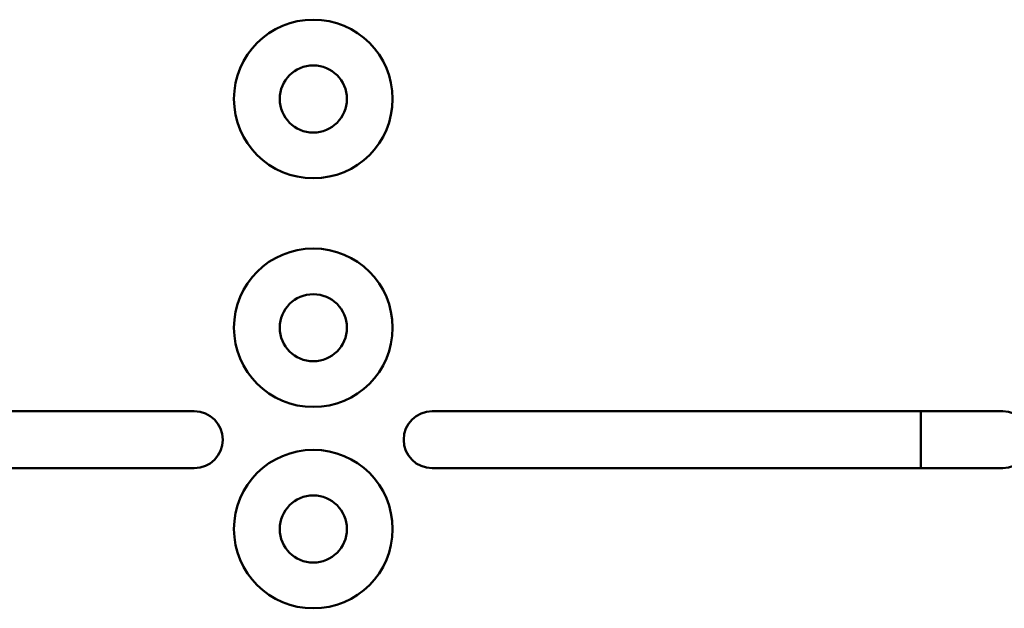
# Model space of a CAD drawing. Units: inches. Extents: x 2.2 to 96.8, y 1.1 to 75.4.
# Drawn here: x 53.9 to 55.7, y 47.5 to 48.6 of the extents above; entities that cross this region are included whole.
import ezdxf

# ---------------------------------------------------------------- set-up
doc = ezdxf.new("R2010")
doc.units = ezdxf.units.IN
doc.header["$LTSCALE"] = 4.5
doc.header["$MEASUREMENT"] = 0
doc.layers.add('Visible (ANSI)', color=7, linetype='Continuous', lineweight=50)

msp = doc.modelspace()

# ---------------------------------------------------------------- linework, layer by layer
at = {"layer": 'Visible (ANSI)'}
for p, q in [((53.2712, 47.8321), (54.1721, 47.8321)), ((54.6108, 47.8321), (55.5118, 47.8321)), ((55.5118, 47.8321), (55.6628, 47.8321)), ((55.5118, 47.7269), (55.5118, 47.8321)), ((54.1721, 47.7269), (53.2712, 47.7269)), ((55.5118, 47.7269), (54.6108, 47.7269)), ((55.6628, 47.7269), (55.5118, 47.7269))]:
    msp.add_line(p, q, dxfattribs=at)
for centre, radius in [((54.3915, 48.4079), 0.1462), ((54.3915, 48.4079), 0.0619), ((54.3915, 47.986), 0.1462), ((54.3915, 47.986), 0.0619), ((54.3915, 47.6147), 0.1462), ((54.3915, 47.6147), 0.0619)]:
    msp.add_circle(centre, radius, dxfattribs=at)
for centre, radius, start, end in [((54.3915, 48.4079), 0.1462, 270, 89.9999), ((54.3915, 47.986), 0.1462, 270, 89.9999), ((54.1721, 47.7795), 0.0526, 270, 90), ((54.6108, 47.7795), 0.0526, 90, 270), ((54.3915, 47.6147), 0.1462, 270, 89.9999)]:
    msp.add_arc(centre, radius, start, end, dxfattribs=at)
msp.add_ellipse((55.6628, 47.7795), major_axis=(0, 0.0526), ratio=0.999999, start_param=3.141593, end_param=6.283185, dxfattribs=at)

doc.saveas('drawing.dxf')
